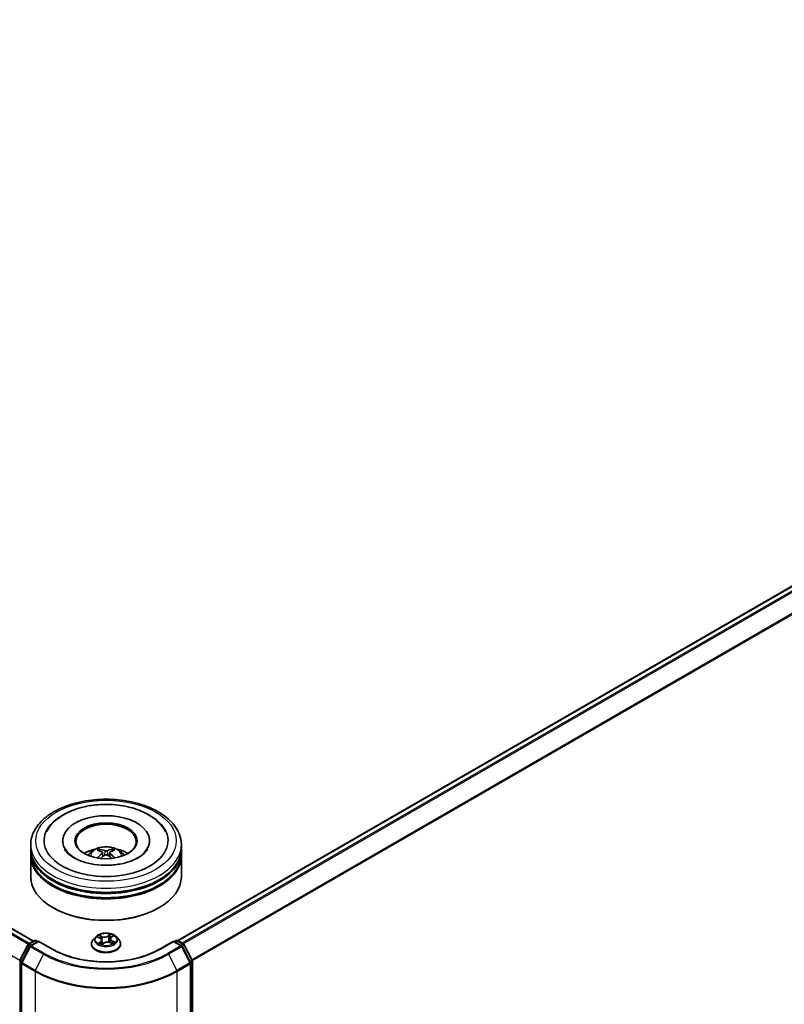
# Model space of a CAD drawing. Units: millimetres. Extents: x 36 to 11044, y 20 to 2128.
# Drawn here: x 401 to 446, y 431 to 489 of the extents above; entities that cross this region are included whole.
import ezdxf

# ---------------------------------------------------------------- set-up
doc = ezdxf.new("R2010")
doc.units = ezdxf.units.MM
doc.header["$LTSCALE"] = 2.5
doc.layers.add('Visible (ISO)', color=7, linetype='Continuous', lineweight=35)
doc.layers.add('Visible Narrow (ISO)', color=7, linetype='Continuous', lineweight=25)

msp = doc.modelspace()

# ---------------------------------------------------------------- linework, layer by layer
at = {"layer": 'Visible (ISO)'}
for p, q in [((402.1846, 434.919), (308.6618, 488.9144)), ((410.6282, 434.943), (489.6345, 480.5573)), ((402.0154, 440.3164), (402.0154, 440.5566)), ((403.8831, 440.7967), (403.8831, 440.7391)), ((408.9713, 440.7967), (408.9713, 440.7391)), ((410.839, 440.3164), (410.839, 440.5566)), ((402.0154, 440.0043), (402.0154, 440.2444)), ((402.0154, 438.6835), (402.0154, 439.9322)), ((406.083, 440.1795), (406.0562, 440.2704)), ((406.225, 440.094), (406.248, 439.8797)), ((406.6294, 440.096), (406.6066, 439.8834)), ((406.7926, 440.2729), (406.7657, 440.1804)), ((410.839, 440.0043), (410.839, 440.2444)), ((410.839, 438.6835), (410.839, 439.9322)), ((403.3492, 436.8583), (403.3076, 436.8824)), ((409.5052, 436.8583), (409.5468, 436.8824)), ((405.824, 435.1676), (405.6781, 435.0048)), ((405.9241, 435.1471), (406.0692, 435.0821)), ((406.7322, 435.1367), (406.8345, 435.2186)), ((407.0304, 435.1676), (407.1763, 435.0048)), ((401.378, 433.791), (401.8442, 434.706)), ((401.9688, 434.6099), (401.482, 433.6544)), ((401.8787, 434.7424), (402.2236, 434.9415)), ((402.4757, 434.919), (402.0033, 434.6462)), ((402.3119, 434.9415), (402.4133, 434.883)), ((402.4757, 434.8891), (402.4757, 434.919)), ((403.2893, 434.4492), (402.4757, 434.919)), ((405.5743, 434.7451), (405.5743, 434.7548)), ((406.1746, 434.9646), (406.2, 434.7284)), ((406.1866, 434.7184), (406.2946, 434.7989)), ((406.6545, 434.8294), (406.8041, 434.7671)), ((406.6798, 435.0509), (406.6559, 434.8288)), ((407.2801, 434.7451), (407.2801, 434.7548)), ((410.3787, 434.919), (409.5651, 434.4492)), ((410.3787, 434.919), (410.3787, 434.8891)), ((410.8511, 434.6462), (410.3787, 434.919)), ((410.4411, 434.883), (410.5425, 434.9415)), ((410.6308, 434.9415), (410.9757, 434.7424)), ((411.3724, 433.6544), (410.8856, 434.6099)), ((411.0102, 434.706), (411.4764, 433.791)), ((401.4724, 433.6143), (401.4724, 399.3256)), ((411.382, 399.3256), (411.382, 433.6143)), ((411.486, 433.7509), (411.486, 399.5492))]:
    msp.add_line(p, q, dxfattribs=at)
for centre, start, end in [((401.9228, 434.666), 120, 153.004492), ((402.0474, 434.5698), 120, 153.004492), ((402.2677, 434.8651), 60, 120), ((410.5866, 434.8651), 60, 120), ((410.807, 434.5698), 26.995508, 60), ((410.9316, 434.666), 26.995508, 60), ((401.4566, 433.7509), 153.004492, 180), ((401.5606, 433.6143), 153.004492, 180), ((411.2938, 433.6143), 0, 26.995508), ((411.3977, 433.7509), 0, 26.995508)]:
    msp.add_arc(centre, 0.0882, start, end, dxfattribs=at)
for centre, major_axis, ratio, start_param, end_param in [((406.4272, 440.7967), (3.6324, 0), 0.5773503, 2.2877064, 7.1370716), ((406.4272, 440.7967), (2.5441, 0), 0.5773503, 5.4710656, 10.2368977), ((406.4272, 440.7487), (-1.7647, 0), 0.5773503, 2.3727253, 7.0520527), ((406.4272, 440.2444), (4.4118, 0), 0.5773503, 3.12745, 6.2973279), ((406.4272, 440.3164), (-4.4118, 0), 0.5773503, 0, 3.1415927), ((406.4272, 439.3559), (-1.7647, 0), 0.5773503, 5.0762837, 5.5305884), ((406.3998, 438.5246), (-0.9081, 1.6818), 0.6573259, 5.6230443, 5.8620286), ((406.4549, 438.5248), (-0.8903, -1.6913), 0.6509997, 3.5568534, 3.7958377), ((406.4272, 439.3559), (-1.7647, 0), 0.5773503, 3.8941895, 4.3484943), ((406.4272, 439.9322), (4.4118, 0), 0.5773503, 3.12745, 6.2973279), ((406.4272, 440.0043), (-4.4118, 0), 0.5773503, 0, 3.1415927), ((406.4576, 438.5583), (1.0117, -1.6216), 0.49812, 2.4448821, 2.6838664), ((406.4579, 438.5265), (-0.739, -1.7627), 0.5917486, 3.9605334, 4.1899661), ((406.3995, 438.5598), (1.1352, 1.5377), 0.5503609, 0.9559311, 1.1470943), ((406.4546, 438.56), (1.1513, -1.5257), 0.5566872, 1.9863965, 2.1788537), ((406.3965, 438.5581), (0.9962, 1.6312), 0.4911099, 0.4519977, 0.6909819), ((406.3968, 438.5263), (-0.7556, 1.7556), 0.5987588, 5.2284374, 5.4596322), ((406.4272, 438.6835), (4.4118, 0), 0.5773503, 3.1415927, 6.2831853), ((406.4272, 440.2444), (-4.3529, 0), 0.5773503, 0.478284, 2.6633086), ((406.4272, 439.9322), (-4.3529, 0), 0.5773503, 0.478284, 2.6633086), ((406.4272, 438.6354), (4.3529, 0), 0.5773503, 3.9269908, 5.4977871)]:
    msp.add_ellipse(centre, major_axis=major_axis, ratio=ratio, start_param=start_param, end_param=end_param, dxfattribs=at)
msp.add_ellipse((406.4272, 440.7967), major_axis=(1.8235, 0), ratio=0.5773503, dxfattribs=at)
for points, knots in [([(402.0154, 440.5566), (402.0154, 440.8295), (402.0838, 441.1014), (402.348, 441.6248), (402.551, 441.874), (403.0803, 442.3335), (403.4154, 442.5398), (404.1766, 442.8785), (404.6038, 443.01), (405.5025, 443.1851), (405.9736, 443.2291), (406.9141, 443.2269), (407.3833, 443.181), (408.2764, 443.0028), (408.7, 442.8705), (409.4609, 442.528), (409.7979, 442.3176), (410.3434, 441.8342), (410.554, 441.5612), (410.7858, 441.0381), (410.839, 440.7976), (410.839, 440.5566)], [5.4117221, 5.4117221, 5.4117221, 5.4117221, 5.6953272, 5.6953272, 5.9985265, 5.9985265, 6.3257889, 6.3257889, 6.6570669, 6.6570669, 6.9865354, 6.9865354, 7.3151535, 7.3151535, 7.6446582, 7.6446582, 7.9759533, 7.9759533, 8.3028291, 8.3028291, 8.5533148, 8.5533148, 8.5533148, 8.5533148]), ([(402.9514, 441.3482), (403.0288, 441.4954), (403.1257, 441.6326), (403.4365, 441.9832), (403.6822, 442.1738), (404.2638, 442.5069), (404.6068, 442.6433), (405.2428, 442.814), (405.5252, 442.8656), (405.813, 442.8958)], [5.1870583, 5.1870583, 5.1870583, 5.1870583, 5.3652715, 5.3652715, 5.681782, 5.681782, 6.0280401, 6.0280401, 6.2831853, 6.2831853, 6.2831853, 6.2831853]), ([(405.813, 442.8958), (406.1996, 442.9364), (406.596, 442.9384), (407.371, 442.8648), (407.7496, 442.7895), (408.4583, 442.5629), (408.7881, 442.4112), (409.3606, 442.0334), (409.6052, 441.8073), (409.8291, 441.479), (409.868, 441.4146), (409.9029, 441.3482)], [0, 0, 0, 0, 0.3428411, 0.3428411, 0.6855683, 0.6855683, 1.0320185, 1.0320185, 1.3756398, 1.3756398, 1.4560465, 1.4560465, 1.4560465, 1.4560465]), ([(408.8616, 440.3124), (408.8534, 440.2969), (408.8443, 440.281), (408.7693, 440.1604), (408.6615, 440.0423), (408.3717, 439.8295), (408.2019, 439.7342), (407.8054, 439.5695), (407.5779, 439.5004), (407.0861, 439.4006), (406.8211, 439.3706), (406.2837, 439.3563), (406.0113, 439.3724), (405.4927, 439.4486), (405.2464, 439.5085), (404.8096, 439.6605), (404.6183, 439.7521), (404.3089, 439.9476), (404.1896, 440.051), (404.0568, 440.2059), (404.0197, 440.2611), (403.9928, 440.3124)], [2.0454656, 2.0454656, 2.0454656, 2.0454656, 2.0954615, 2.0954615, 2.4170011, 2.4170011, 2.697811, 2.697811, 2.9833167, 2.9833167, 3.2754971, 3.2754971, 3.5706599, 3.5706599, 3.864224, 3.864224, 4.1518658, 4.1518658, 4.4328767, 4.4328767, 4.5976391, 4.5976391, 4.5976391, 4.5976391]), ([(405.3746, 439.937), (405.4074, 439.9936), (405.446, 440.0438), (405.5582, 440.1625), (405.6373, 440.2206), (405.8251, 440.3266), (405.9367, 440.3679), (406.1728, 440.4254), (406.2979, 440.4398), (406.5468, 440.4404), (406.6705, 440.4269), (406.9117, 440.3704), (407.0291, 440.3274), (407.2432, 440.2051), (407.3419, 440.1276), (407.4432, 439.9954), (407.4623, 439.9671), (407.4798, 439.937)], [1.1138109, 1.1138109, 1.1138109, 1.1138109, 1.2906558, 1.2906558, 1.5880132, 1.5880132, 1.9632731, 1.9632731, 2.357698, 2.357698, 2.7475344, 2.7475344, 3.1418022, 3.1418022, 3.5161081, 3.5161081, 3.6101871, 3.6101871, 3.6101871, 3.6101871]), ([(406.023, 440.3035), (406.0261, 440.3031), (406.0296, 440.302), (406.0361, 440.2987), (406.0401, 440.2957), (406.0462, 440.2894), (406.0494, 440.2851), (406.0534, 440.2779), (406.0551, 440.274), (406.0562, 440.2704)], [0.014560073, 0.014560073, 0.014560073, 0.014560073, 0.018722682, 0.018722682, 0.023429831, 0.023429831, 0.028069056, 0.028069056, 0.031810233, 0.031810233, 0.031810233, 0.031810233]), ([(406.7926, 440.2729), (406.7937, 440.2765), (406.7953, 440.2804), (406.7992, 440.2876), (406.8024, 440.292), (406.8084, 440.2982), (406.8124, 440.3013), (406.8188, 440.3046), (406.8223, 440.3058), (406.8254, 440.3061)], [0.0427285, 0.0427285, 0.0427285, 0.0427285, 0.046469677, 0.046469677, 0.051108902, 0.051108902, 0.055816051, 0.055816051, 0.05997866, 0.05997866, 0.05997866, 0.05997866]), ([(406.2, 440.1254), (406.2081, 440.1212), (406.215, 440.1156), (406.2238, 440.1025), (406.2256, 440.0952), (406.2245, 440.0809), (406.2215, 440.073), (406.2121, 440.0599), (406.2068, 440.0546), (406.2007, 440.0498)], [0, 0, 0, 0, 0.012499779, 0.012499779, 0.024999557, 0.024999557, 0.037523671, 0.037523671, 0.046676606, 0.046676606, 0.046676606, 0.046676606]), ([(406.4913, 440.2195), (406.4823, 440.2159), (406.4709, 440.2128), (406.4465, 440.2088), (406.4333, 440.208), (406.4088, 440.2085), (406.3958, 440.2098), (406.3754, 440.214), (406.3673, 440.2164), (406.3604, 440.2191)], [0, 0, 0, 0, 0.012499779, 0.012499779, 0.024999557, 0.024999557, 0.037523671, 0.037523671, 0.046676606, 0.046676606, 0.046676606, 0.046676606]), ([(406.3631, 439.9572), (406.3721, 439.9629), (406.3834, 439.9678), (406.4079, 439.974), (406.4211, 439.9753), (406.4456, 439.9745), (406.4586, 439.9723), (406.479, 439.9656), (406.487, 439.9619), (406.494, 439.9576)], [0, 0, 0, 0, 0.012499779, 0.012499779, 0.024999557, 0.024999557, 0.037523671, 0.037523671, 0.046676606, 0.046676606, 0.046676606, 0.046676606]), ([(406.6544, 440.0513), (406.6463, 440.0576), (406.6393, 440.065), (406.6306, 440.0803), (406.6287, 440.0881), (406.6298, 440.1021), (406.6328, 440.1092), (406.6423, 440.1198), (406.6476, 440.1237), (406.6536, 440.1269)], [0, 0, 0, 0, 0.012499779, 0.012499779, 0.024999557, 0.024999557, 0.037523671, 0.037523671, 0.046676606, 0.046676606, 0.046676606, 0.046676606]), ([(406.9191, 439.7843), (406.9195, 439.7846), (406.92, 439.785), (406.9229, 439.7866), (406.9261, 439.7873), (406.9308, 439.7868), (406.9327, 439.7862), (406.9346, 439.7855)], [0.0455086584, 0.0455086584, 0.0455086584, 0.0455086584, 0.0464696768, 0.0464696768, 0.0511089018, 0.0511089018, 0.0537740912, 0.0537740912, 0.0537740912, 0.0537740912]), ([(407.0304, 435.1676), (406.9943, 435.2078), (406.9485, 435.2432), (406.8403, 435.304), (406.7773, 435.329), (406.6421, 435.3656), (406.5699, 435.3771), (406.4236, 435.386), (406.3496, 435.3834), (406.2062, 435.3643), (406.137, 435.3478), (406.0097, 435.3019), (405.9518, 435.2724), (405.873, 435.2161), (405.8466, 435.1928), (405.824, 435.1676)], [4.2612851, 4.2612851, 4.2612851, 4.2612851, 4.582298, 4.582298, 4.9167266, 4.9167266, 5.2498041, 5.2498041, 5.5811175, 5.5811175, 5.9128534, 5.9128534, 6.2468314, 6.2468314, 6.4477445, 6.4477445, 6.4477445, 6.4477445]), ([(406.1746, 434.9646), (406.1736, 434.9742), (406.1711, 434.9838), (406.1636, 435.0022), (406.1586, 435.011), (406.1461, 435.0279), (406.1388, 435.036), (406.122, 435.051), (406.1126, 435.058), (406.0921, 435.0709), (406.081, 435.0768), (406.0692, 435.0821)], [3.84562183, 3.84562183, 3.84562183, 3.84562183, 4.0154846, 4.0154846, 4.18534737, 4.18534737, 4.35521015, 4.35521015, 4.52507292, 4.52507292, 4.69493569, 4.69493569, 4.69493569, 4.69493569]), ([(406.7322, 435.1367), (406.7262, 435.1319), (406.7207, 435.1269), (406.7105, 435.1165), (406.7059, 435.1111), (406.6977, 435.0998), (406.6941, 435.0941), (406.688, 435.0821), (406.6856, 435.076), (406.6818, 435.0636), (406.6804, 435.0573), (406.6798, 435.0509)], [0.01745329, 0.01745329, 0.01745329, 0.01745329, 0.13000713, 0.13000713, 0.24256096, 0.24256096, 0.3551148, 0.3551148, 0.46766863, 0.46766863, 0.58022247, 0.58022247, 0.58022247, 0.58022247]), ([(405.6781, 435.0048), (405.665, 434.9902), (405.6529, 434.975), (405.6312, 434.9437), (405.6215, 434.9276), (405.6046, 434.8947), (405.5975, 434.8778), (405.586, 434.8434), (405.5816, 434.8259), (405.5757, 434.7905), (405.5743, 434.7727), (405.5743, 434.7548)], [0.16455921, 0.16455921, 0.16455921, 0.16455921, 0.26007253, 0.26007253, 0.35558586, 0.35558586, 0.45109918, 0.45109918, 0.5466125, 0.5466125, 0.64212582, 0.64212582, 0.64212582, 0.64212582]), ([(405.5743, 434.7451), (405.5743, 434.6925), (405.5881, 434.64), (405.6419, 434.5395), (405.6828, 434.4917), (405.7883, 434.4049), (405.8538, 434.3664), (406.002, 434.3034), (406.0847, 434.2791), (406.2587, 434.2471), (406.3499, 434.2394), (406.5318, 434.2411), (406.6224, 434.2505), (406.7942, 434.2857), (406.8754, 434.3115), (407.0204, 434.3772), (407.0842, 434.4171), (407.187, 434.5079), (407.2263, 434.5586), (407.2701, 434.6554), (407.2801, 434.7002), (407.2801, 434.7451)], [0.6421258, 0.6421258, 0.6421258, 0.6421258, 0.9418364, 0.9418364, 1.2542474, 1.2542474, 1.5787404, 1.5787404, 1.9044684, 1.9044684, 2.2292188, 2.2292188, 2.5535737, 2.5535737, 2.8784078, 2.8784078, 3.2042052, 3.2042052, 3.5281202, 3.5281202, 3.7837185, 3.7837185, 3.7837185, 3.7837185]), ([(406.0623, 434.7751), (406.0693, 434.7708), (406.0767, 434.7665), (406.0922, 434.7582), (406.1004, 434.7541), (406.1174, 434.7462), (406.1263, 434.7424), (406.1446, 434.735), (406.1541, 434.7314), (406.172, 434.7252), (406.1803, 434.7226), (406.1887, 434.72)], [1.39519511, 1.39519511, 1.39519511, 1.39519511, 1.46472072, 1.46472072, 1.53424633, 1.53424633, 1.60377194, 1.60377194, 1.67329755, 1.67329755, 1.73057382, 1.73057382, 1.73057382, 1.73057382]), ([(406.6545, 434.8294), (406.6326, 434.8385), (406.6084, 434.8456), (406.5577, 434.8552), (406.5312, 434.8578), (406.478, 434.8581), (406.4514, 434.8559), (406.4004, 434.8469), (406.376, 434.8401), (406.3316, 434.8224), (406.3116, 434.8115), (406.2946, 434.7989)], [4.7298423, 4.7298423, 4.7298423, 4.7298423, 5.0370202, 5.0370202, 5.3441982, 5.3441982, 5.6513761, 5.6513761, 5.9585541, 5.9585541, 6.265732, 6.265732, 6.265732, 6.265732]), ([(406.7892, 434.7733), (406.7909, 434.7744), (406.7926, 434.7754), (406.8013, 434.7808), (406.8079, 434.7853), (406.8203, 434.7942), (406.8261, 434.7987), (406.8367, 434.8076), (406.8416, 434.812), (406.8505, 434.8207), (406.8545, 434.825), (406.8581, 434.8291)], [3.02102781, 3.02102781, 3.02102781, 3.02102781, 3.03757849, 3.03757849, 3.10837858, 3.10837858, 3.17917868, 3.17917868, 3.24997877, 3.24997877, 3.32077887, 3.32077887, 3.32077887, 3.32077887]), ([(407.2801, 434.7548), (407.2801, 434.7727), (407.2787, 434.7905), (407.2728, 434.8259), (407.2684, 434.8434), (407.2569, 434.8778), (407.2497, 434.8947), (407.2329, 434.9276), (407.2232, 434.9437), (407.2015, 434.975), (407.1894, 434.9902), (407.1763, 435.0048)], [3.78371848, 3.78371848, 3.78371848, 3.78371848, 3.8792318, 3.8792318, 3.97474512, 3.97474512, 4.07025844, 4.07025844, 4.16577177, 4.16577177, 4.26128509, 4.26128509, 4.26128509, 4.26128509]), ([(409.5651, 434.4492), (409.2388, 434.2609), (408.8592, 434.1015), (408.0313, 433.8579), (407.5831, 433.7738), (406.6631, 433.6897), (406.1913, 433.6897), (405.2712, 433.7738), (404.8231, 433.8579), (403.9952, 434.1015), (403.6156, 434.2609), (403.2893, 434.4492)], [1.5707963, 1.5707963, 1.5707963, 1.5707963, 1.8849556, 1.8849556, 2.1991149, 2.1991149, 2.5132741, 2.5132741, 2.8274334, 2.8274334, 3.1415927, 3.1415927, 3.1415927, 3.1415927])]:
    msp.add_open_spline(points, degree=3, knots=knots, dxfattribs=at)
for points in [[(405.9307, 439.7837), (405.9327, 439.7838), (405.9349, 439.7834), (405.9367, 439.7827)], [(406.9191, 439.7843), (406.9183, 439.7837), (406.9176, 439.7831), (406.9168, 439.7826)]]:
    msp.add_open_spline(points, degree=3, dxfattribs=at)
at = {"layer": 'Visible Narrow (ISO)'}
for p, q in [((401.9286, 434.7712), (308.3876, 488.7772)), ((308.6177, 488.91), (402.1587, 434.9041)), ((308.3556, 488.7414), (401.8817, 434.7441)), ((401.3715, 433.7741), (307.8578, 487.7642)), ((410.6541, 434.9281), (489.6786, 480.5529)), ((489.899, 480.4257), (410.8744, 434.8009)), ((410.9448, 434.7602), (489.9469, 480.3721)), ((490.4337, 479.4166), (411.4608, 433.8216)), ((411.4835, 433.7719), (490.4481, 479.3621)), ((406.2007, 440.0498), (406.2156, 439.8562)), ((406.3604, 440.2191), (406.3416, 439.9435)), ((406.4913, 440.2195), (406.5101, 439.9475)), ((406.6544, 440.0513), (406.6398, 439.8598)), ((405.882, 435.1618), (406.0632, 435.0807)), ((406.2055, 435.1906), (406.0195, 435.268)), ((406.08, 435.2214), (406.197, 435.1728)), ((406.197, 435.1728), (406.1845, 434.9634)), ((406.6915, 435.324), (406.551, 435.2194)), ((406.5626, 435.2032), (406.6509, 435.269)), ((406.5626, 435.2032), (406.5795, 434.9963)), ((406.7413, 435.1372), (406.8755, 435.2446)), ((401.4087, 433.7694), (401.8749, 434.6844)), ((401.5127, 433.6327), (401.9995, 434.5883)), ((401.8749, 434.6844), (401.9783, 434.6247)), ((401.9228, 434.738), (402.2677, 434.9372)), ((402.0425, 434.6689), (401.9228, 434.738)), ((401.9995, 434.5883), (402.769, 434.144)), ((402.0474, 434.6419), (402.4757, 434.8891)), ((402.8169, 434.1976), (402.0474, 434.6419)), ((402.2677, 434.9372), (402.3875, 434.868)), ((402.4757, 434.8891), (403.2452, 434.4449)), ((406.113, 434.8812), (405.9789, 434.7739)), ((406.0406, 434.7978), (406.1249, 434.8653)), ((406.0814, 434.764), (406.0776, 434.7706)), ((406.1249, 434.8653), (406.1356, 434.7386)), ((406.1629, 434.6944), (406.3034, 434.7991)), ((406.6488, 434.8278), (406.8348, 434.7504)), ((406.7822, 434.9201), (406.7734, 434.7799)), ((406.7822, 434.9201), (406.8961, 434.8691)), ((406.9724, 434.8566), (406.7912, 434.9377)), ((409.6092, 434.4449), (410.3787, 434.8891)), ((410.807, 434.6419), (410.0375, 434.1976)), ((410.0854, 434.144), (410.8549, 434.5883)), ((410.3787, 434.8891), (410.807, 434.6419)), ((410.4669, 434.868), (410.5866, 434.9372)), ((410.5866, 434.9372), (410.9316, 434.738)), ((410.9316, 434.738), (410.8119, 434.6689)), ((410.8549, 434.5883), (411.3417, 433.6327)), ((410.8761, 434.6247), (410.9795, 434.6844)), ((410.9795, 434.6844), (411.4457, 433.7694)), ((402.769, 434.144), (402.2822, 433.1885)), ((410.0854, 434.144), (410.5722, 433.1885)), ((401.3943, 399.5131), (401.3943, 433.7149)), ((401.3943, 433.7149), (401.4859, 433.662)), ((401.5106, 433.7105), (401.4087, 433.7694)), ((401.4982, 433.5783), (402.2677, 433.134)), ((401.4982, 399.2896), (401.4982, 433.5783)), ((402.2822, 433.1885), (401.5127, 433.6327)), ((411.3417, 433.6327), (410.5722, 433.1885)), ((410.5866, 433.134), (411.3561, 433.5783)), ((411.4457, 433.7694), (411.3437, 433.7105)), ((411.3561, 433.5783), (411.3561, 399.2896)), ((411.3685, 433.662), (411.4601, 433.7149)), ((411.4601, 433.7149), (411.4601, 399.5131)), ((402.2677, 433.134), (402.2677, 398.8453)), ((410.5866, 398.8453), (410.5866, 433.134))]:
    msp.add_line(p, q, dxfattribs=at)
for centre, major_axis in [((406.4272, 440.7967), (-4.1176, 0)), ((406.4272, 435.0092), (-0.6298, 0))]:
    msp.add_ellipse(centre, major_axis=major_axis, ratio=0.5773503, dxfattribs=at)
for centre, major_axis, ratio, start_param, end_param in [((406.4272, 440.5566), (-4.4118, 0), 0.5773503, 0, 3.1415927), ((406.4272, 439.9154), (-0.9026, 0), 0.5773503, 3.0761472, 6.3486308), ((406.4272, 440.0058), (-0.6551, 0), 0.5773503, 5.377289, 5.6298943), ((406.4272, 440.0058), (-0.6551, 0), 0.5773503, 3.8064927, 4.059098), ((406.4272, 439.991), (0.6097, 0), 0.5773503, 2.2249746, 2.4308699), ((406.4272, 439.991), (0.6097, 0), 0.5773503, 0.7217317, 0.9282271), ((406.4272, 434.9874), (-0.6792, 0), 0.5773503, 5.8056187, 9.9023446), ((406.4272, 435.0092), (-0.6059, 0), 0.5773503, 5.450375, 5.831744), ((406.4272, 434.9425), (0.4742, 0), 0.5773503, 2.3195667, 2.5417065), ((406.0632, 435.0687), (0.006, 0.0134), 0.5003363, 0, 0.7299283), ((406.0715, 435.2156), (-0.0111, -0.0096), 0.1137149, 0.9501577, 2.3453399), ((406.1134, 435.1428), (-0.0139, -0.0047), 0.2562854, 3.966729, 5.3221521), ((406.3525, 435.2973), (0.2659, 0), 0.5773503, 4.0877165, 5.6236062), ((406.2055, 435.1786), (-0.0057, -0.0136), 0.4775131, 3.8585669, 5.3420967), ((406.3525, 435.3082), (-0.2512, 0), 0.5773503, 0.9461238, 2.4820135), ((406.551, 435.2074), (0.0088, -0.0118), 0.6452366, 0.8013236, 2.2848534), ((406.6328, 435.1861), (-0.0144, 0.0031), 0.1955798, 4.3339097, 5.6893328), ((406.4272, 434.9425), (0.4742, 0), 0.5773503, 0.8389591, 1.1085707), ((406.6625, 435.2649), (-0.0128, 0.0072), 0.2459526, 0.6018187, 1.9970009), ((406.9451, 435.0524), (-0.2512, 0), 0.5773503, 5.6585128, 7.1944025), ((406.4272, 435.0092), (-0.6059, 0), 0.5773503, 3.8795786, 4.2609477), ((406.7413, 435.1252), (-0.0092, 0.0115), 0.662305, 5.4034235, 6.2831853), ((406.8019, 435.2047), (-0.0124, 0.0079), 0.2132756, 2.1968865, 2.24735), ((401.9228, 434.666), (-0.0786, 0.0401), 0.0739221, 0, 0.9533753), ((401.9228, 434.666), (0.0441, 0.0764), 0.5773503, 0.7853982, 1.6614562), ((401.9228, 434.666), (-0.0441, 0.0764), 0.5773503, 5.4977871, 6.2831853), ((402.0474, 434.5698), (-0.0786, 0.0401), 0.0739221, 0, 0.9533753), ((402.0474, 434.5698), (0.0441, 0.0764), 0.5773503, 0.7853982, 1.6614562), ((402.0474, 434.5698), (-0.0441, 0.0764), 0.5773503, 5.4977871, 6.2831853), ((402.2677, 434.8651), (-0.0441, 0.0764), 0.5773503, 5.4977871, 6.2831853), ((402.2677, 434.8651), (0.0441, 0.0764), 0.5773503, 0, 0.7853982), ((406.4272, 434.781), (-0.8434, 0), 0.5773503, 5.8056187, 9.9023446), ((406.4272, 434.7548), (-0.8529, 0), 0.5773503, 0, 3.1415927), ((406.4272, 434.7451), (0.8529, 0), 0.5773503, 3.1415927, 6.2831853), ((406.4272, 435.0092), (0.6059, 0), 0.5773503, 3.8795786, 4.2609477), ((406.0525, 434.7939), (-0.002, -0.0146), 0.8466365, 4.5601365, 5.9553186), ((405.9093, 434.9661), (0.2512, 0), 0.5773503, 5.6585128, 7.1944025), ((406.0895, 434.7667), (-0.0127, -0.0074), 0.7695701, 5.3151925, 5.6110011), ((406.113, 434.8692), (0.0092, -0.0115), 0.662305, 0.778301, 2.2618309), ((405.9093, 434.9551), (0.2659, 0), 0.5773503, 5.6585128, 6.3450887), ((406.1759, 434.9576), (-0.0139, -0.0047), 0.2562558, 3.9667202, 4.6925441), ((406.4272, 434.6312), (-0.2849, 0), 0.5773503, 5.5002598, 5.6365324), ((406.3034, 434.7871), (-0.0088, 0.0118), 0.6452366, 5.4264461, 6.2831853), ((406.5019, 434.7102), (0.2512, 0), 0.5773503, 0.9461238, 2.4820135), ((406.591, 434.9921), (-0.0144, 0.0031), 0.1955432, 4.3382919, 5.6893379), ((406.6488, 434.8158), (0.0057, 0.0136), 0.4775131, 0, 0.7169742), ((406.9451, 435.0414), (-0.2659, 0), 0.5773503, 6.221282, 7.1944025), ((406.7912, 434.9257), (-0.006, -0.0134), 0.5003363, 3.871521, 5.3550508), ((406.4272, 435.0092), (0.6059, 0), 0.5773503, 5.450375, 5.831744), ((406.8398, 434.8292), (0.0124, -0.008), 0.6855459, 0.2581926, 1.2597795), ((406.8871, 434.8634), (-0.0036, 0.0143), 0.7033815, 3.5409118, 4.936094), ((410.5866, 434.8651), (-0.0441, 0.0764), 0.5773503, 5.4977871, 6.2831853), ((410.5866, 434.8651), (0.0441, 0.0764), 0.5773503, 0, 0.7853982), ((410.807, 434.5698), (0.0441, 0.0764), 0.5773503, 0, 0.7853982), ((410.807, 434.5698), (0.0441, -0.0764), 0.5773503, 1.4801364, 2.3561945), ((410.807, 434.5698), (0.0786, 0.0401), 0.0739221, 5.32981, 6.2831853), ((410.9316, 434.666), (0.0441, 0.0764), 0.5773503, 0, 0.7853982), ((410.9316, 434.666), (0.0441, -0.0764), 0.5773503, 1.4801364, 2.3561945), ((410.9316, 434.666), (0.0786, 0.0401), 0.0739221, 5.32981, 6.2831853), ((402.8169, 434.1255), (-0.0441, -0.0764), 0.5773503, 3.9269908, 4.8030489), ((406.4272, 436.2561), (5.1735, 0), 0.5773503, 3.9269908, 5.4977871), ((406.4272, 436.282), (-5.1057, 0), 0.5773503, 0.7853982, 2.3561945), ((403.2452, 434.3728), (0.0441, 0.0764), 0.5773503, 0, 0.7853982), ((406.4272, 436.282), (4.5, 0), 0.5773503, 3.9269908, 5.4977871), ((409.6092, 434.3728), (-0.0441, 0.0764), 0.5773503, 5.4977871, 6.2831853), ((410.0375, 434.1255), (0.0441, -0.0764), 0.5773503, 1.4801364, 2.3561945), ((401.4566, 433.7509), (-0.0882, 0), 0.5773503, 0, 0.7853982), ((401.4566, 433.7509), (-0.0786, 0.0401), 0.0739221, 0, 0.9533753), ((401.4566, 433.7509), (0.0441, 0.0764), 0.5773503, 1.6614562, 2.3561945), ((401.5606, 433.6143), (-0.0882, 0), 0.5773503, 0, 0.7853982), ((401.5606, 433.6143), (-0.0786, 0.0401), 0.0739221, 0, 0.9533753), ((401.5606, 433.6143), (0.0441, 0.0764), 0.5773503, 1.6614562, 2.3561945), ((411.2938, 433.6143), (0.0786, 0.0401), 0.0739221, 5.32981, 6.2831853), ((411.2938, 433.6143), (0.0441, -0.0764), 0.5773503, 0.7853982, 1.4801364), ((411.2938, 433.6143), (0.0882, 0), 0.5773503, 5.4977871, 6.2831853), ((411.3977, 433.7509), (0.0786, 0.0401), 0.0739221, 5.32981, 6.2831853), ((411.3977, 433.7509), (0.0441, -0.0764), 0.5773503, 0.7853982, 1.4801364), ((411.3977, 433.7509), (0.0882, 0), 0.5773503, 5.4977871, 6.2831853), ((402.3301, 433.17), (0.0441, 0.0764), 0.5773503, 1.6614562, 2.3561945), ((406.4272, 435.5355), (5.8824, 0), 0.5773503, 3.9269908, 5.4977871), ((406.4272, 435.5816), (-5.8619, 0), 0.5773503, 0.7853982, 2.3561945), ((410.5243, 433.17), (-0.0441, 0.0764), 0.5773503, 3.9269908, 4.6217291)]:
    msp.add_ellipse(centre, major_axis=major_axis, ratio=ratio, start_param=start_param, end_param=end_param, dxfattribs=at)
for points, knots in [([(405.9524, 435.1344), (405.951, 435.1356), (405.9496, 435.1367), (405.9412, 435.1428), (405.9338, 435.1469), (405.9191, 435.1533), (405.912, 435.1556), (405.8972, 435.1595), (405.8896, 435.1609), (405.882, 435.1618)], [0.003904318, 0.003904318, 0.003904318, 0.003904318, 0.005934038, 0.005934038, 0.0154285, 0.0154285, 0.023744988, 0.023744988, 0.032394303, 0.032394303, 0.032394303, 0.032394303]), ([(405.882, 435.1618), (405.8892, 435.1599), (405.8964, 435.1577), (405.9104, 435.1528), (405.9173, 435.1501), (405.924, 435.1471), (405.924, 435.1471), (405.9241, 435.1471)], [-0.032394303, -0.032394303, -0.032394303, -0.032394303, -0.023744988, -0.023744988, -0.0154285, -0.0154285, -0.015343508, -0.015343508, -0.015343508, -0.015343508]), ([(406.08, 435.2214), (406.0746, 435.2257), (406.0692, 435.2301), (406.0553, 435.2414), (406.0471, 435.2481), (406.0323, 435.2592), (406.0259, 435.2638), (406.0195, 435.268)], [-0.032055974, -0.032055974, -0.032055974, -0.032055974, -0.02365019, -0.02365019, -0.010200936, -0.010200936, 0.000338329, 0.000338329, 0.000338329, 0.000338329]), ([(406.0195, 435.268), (406.024, 435.2632), (406.0286, 435.2577), (406.0392, 435.2438), (406.0453, 435.2352), (406.0564, 435.2204), (406.061, 435.2146), (406.0659, 435.209)], [-0.000338329, -0.000338329, -0.000338329, -0.000338329, 0.010200936, 0.010200936, 0.02365019, 0.02365019, 0.032055974, 0.032055974, 0.032055974, 0.032055974]), ([(406.0659, 435.209), (406.0743, 435.1994), (406.0819, 435.1889), (406.095, 435.1667), (406.1004, 435.155), (406.1044, 435.1431)], [-0.028982846, -0.028982846, -0.028982846, -0.028982846, -0.014585063, -0.014585063, 0, 0, 0, 0]), ([(406.1219, 435.1486), (406.1175, 435.1617), (406.1116, 435.1747), (406.0975, 435.1992), (406.0892, 435.2108), (406.08, 435.2214)], [0, 0, 0, 0, 0.014585063, 0.014585063, 0.028982846, 0.028982846, 0.028982846, 0.028982846]), ([(406.1044, 435.1431), (406.1148, 435.1122), (406.1253, 435.0813), (406.1378, 435.0443), (406.1398, 435.0382), (406.1419, 435.0321)], [-0.068779854, -0.068779854, -0.068779854, -0.068779854, -0.034389927, -0.034389927, -0.027599977, -0.027599977, -0.027599977, -0.027599977]), ([(406.1845, 434.9634), (406.1741, 434.9942), (406.1636, 435.0251), (406.1428, 435.0869), (406.1324, 435.1178), (406.1219, 435.1486)], [0, 0, 0, 0, 0.034389927, 0.034389927, 0.068779854, 0.068779854, 0.068779854, 0.068779854]), ([(406.6212, 435.1902), (406.6142, 435.1579), (406.6073, 435.1256), (406.5934, 435.0609), (406.5864, 435.0286), (406.5795, 434.9963)], [0, 0, 0, 0, 0.034389927, 0.034389927, 0.068779854, 0.068779854, 0.068779854, 0.068779854]), ([(406.5969, 434.9936), (406.6038, 435.0259), (406.6108, 435.0583), (406.6247, 435.1229), (406.6317, 435.1552), (406.6386, 435.1875)], [-0.068779854, -0.068779854, -0.068779854, -0.068779854, -0.034389927, -0.034389927, 0, 0, 0, 0]), ([(406.6509, 435.269), (406.6442, 435.257), (406.6382, 435.2441), (406.6282, 435.2175), (406.6241, 435.2038), (406.6212, 435.1902)], [0, 0, 0, 0, 0.014491423, 0.014491423, 0.028982846, 0.028982846, 0.028982846, 0.028982846]), ([(406.6386, 435.1875), (406.6413, 435.1999), (406.6451, 435.2124), (406.6544, 435.2365), (406.6599, 435.2481), (406.6662, 435.259)], [-0.028982846, -0.028982846, -0.028982846, -0.028982846, -0.014491423, -0.014491423, 0, 0, 0, 0]), ([(406.6915, 435.324), (406.6882, 435.3198), (406.6848, 435.3154), (406.6781, 435.3063), (406.6748, 435.3016), (406.6675, 435.2913), (406.6635, 435.2856), (406.6565, 435.2762), (406.6538, 435.2726), (406.6509, 435.269)], [-0.032394303, -0.032394303, -0.032394303, -0.032394303, -0.023744988, -0.023744988, -0.0154285, -0.0154285, -0.005934038, -0.005934038, 0, 0, 0, 0]), ([(406.6662, 435.259), (406.6688, 435.2635), (406.671, 435.268), (406.6762, 435.2796), (406.6788, 435.2865), (406.6831, 435.2988), (406.6849, 435.3043), (406.6883, 435.3147), (406.6899, 435.3196), (406.6915, 435.324)], [0, 0, 0, 0, 0.005934038, 0.005934038, 0.0154285, 0.0154285, 0.023744988, 0.023744988, 0.032394303, 0.032394303, 0.032394303, 0.032394303]), ([(406.8755, 435.2446), (406.8671, 435.242), (406.8588, 435.2387), (406.8403, 435.2293), (406.8305, 435.2228), (406.8165, 435.2097), (406.8117, 435.2041), (406.8078, 435.1979)], [-0.000338329, -0.000338329, -0.000338329, -0.000338329, 0.010200936, 0.010200936, 0.02365019, 0.02365019, 0.032055974, 0.032055974, 0.032055974, 0.032055974]), ([(406.8345, 435.2186), (406.8406, 435.2235), (406.8471, 435.2281), (406.8609, 435.2368), (406.8682, 435.2409), (406.8755, 435.2446)], [-0.020016459, -0.020016459, -0.020016459, -0.020016459, -0.010200936, -0.010200936, 0.000338329, 0.000338329, 0.000338329, 0.000338329]), ([(406.0406, 434.7978), (406.0364, 434.7965), (406.0317, 434.7951), (406.0185, 434.7907), (406.0097, 434.7876), (405.9935, 434.7809), (405.9862, 434.7775), (405.9789, 434.7739)], [-0.032055974, -0.032055974, -0.032055974, -0.032055974, -0.02365019, -0.02365019, -0.010200936, -0.010200936, 0.000338329, 0.000338329, 0.000338329, 0.000338329]), ([(405.9789, 434.7739), (405.9872, 434.7765), (405.9956, 434.7784), (406.0141, 434.7813), (406.0239, 434.7819), (406.0379, 434.7816), (406.0427, 434.7812), (406.0466, 434.7807)], [-0.000338329, -0.000338329, -0.000338329, -0.000338329, 0.010200936, 0.010200936, 0.02365019, 0.02365019, 0.032055974, 0.032055974, 0.032055974, 0.032055974]), ([(406.0776, 434.7706), (406.073, 434.7785), (406.0675, 434.7848), (406.055, 434.794), (406.0481, 434.7968), (406.0406, 434.7978)], [0, 0, 0, 0, 0.014585063, 0.014585063, 0.028982846, 0.028982846, 0.028982846, 0.028982846]), ([(406.1881, 434.7196), (406.1856, 434.7198), (406.1834, 434.7197), (406.1782, 434.7185), (406.1756, 434.7168), (406.1713, 434.7122), (406.1695, 434.7094), (406.1661, 434.7028), (406.1645, 434.6988), (406.1629, 434.6944)], [0.000062673, 0.000062673, 0.000062673, 0.000062673, 0.005934038, 0.005934038, 0.0154285, 0.0154285, 0.023744988, 0.023744988, 0.032394303, 0.032394303, 0.032394303, 0.032394303]), ([(406.1629, 434.6944), (406.1662, 434.6986), (406.1696, 434.7025), (406.1763, 434.7096), (406.1796, 434.7128), (406.1842, 434.7166), (406.1854, 434.7175), (406.1866, 434.7184)], [-0.032394303, -0.032394303, -0.032394303, -0.032394303, -0.023744988, -0.023744988, -0.0154285, -0.0154285, -0.012541093, -0.012541093, -0.012541093, -0.012541093]), ([(406.179, 434.9234), (406.1907, 434.8912), (406.2033, 434.8596), (406.2266, 434.8067), (406.2369, 434.7851), (406.2478, 434.764)], [-0.085385298, -0.085385298, -0.085385298, -0.085385298, -0.049120627, -0.049120627, -0.023427863, -0.023427863, -0.023427863, -0.023427863]), ([(406.2594, 434.7727), (406.2496, 434.793), (406.2403, 434.8138), (406.2141, 434.8767), (406.1985, 434.9196), (406.1845, 434.9634)], [0.024325325, 0.024325325, 0.024325325, 0.024325325, 0.049120627, 0.049120627, 0.098241255, 0.098241255, 0.098241255, 0.098241255]), ([(406.5795, 434.9963), (406.5702, 434.9506), (406.559, 434.9054), (406.5451, 434.8594), (406.5446, 434.8577), (406.5441, 434.8559)], [0, 0, 0, 0, 0.049120627, 0.049120627, 0.051023136, 0.051023136, 0.051023136, 0.051023136]), ([(406.5596, 434.8542), (406.5599, 434.8552), (406.5603, 434.8562), (406.5749, 434.9019), (406.5869, 434.9474), (406.5969, 434.9936)], [-0.050249714, -0.050249714, -0.050249714, -0.050249714, -0.049120627, -0.049120627, 0, 0, 0, 0]), ([(406.8348, 434.7504), (406.8304, 434.7552), (406.8258, 434.7593), (406.8152, 434.7668), (406.8091, 434.7695), (406.8001, 434.7706), (406.798, 434.7707), (406.7958, 434.7706)], [-0.000338329, -0.000338329, -0.000338329, -0.000338329, 0.010200936, 0.010200936, 0.02365019, 0.02365019, 0.027738086, 0.027738086, 0.027738086, 0.027738086]), ([(406.8041, 434.7671), (406.8079, 434.7655), (406.8117, 434.7637), (406.822, 434.7584), (406.8285, 434.7546), (406.8348, 434.7504)], [-0.016422639, -0.016422639, -0.016422639, -0.016422639, -0.010200936, -0.010200936, 0.000338329, 0.000338329, 0.000338329, 0.000338329]), ([(406.8961, 434.8691), (406.8863, 434.8666), (406.8773, 434.8624), (406.8613, 434.8509), (406.8544, 434.8435), (406.8488, 434.8348)], [0, 0, 0, 0, 0.014491423, 0.014491423, 0.028982846, 0.028982846, 0.028982846, 0.028982846]), ([(406.8581, 434.8291), (406.8617, 434.8333), (406.8658, 434.837), (406.8774, 434.8454), (406.8855, 434.8491), (406.8944, 434.8513)], [-0.023334242, -0.023334242, -0.023334242, -0.023334242, -0.014491423, -0.014491423, 0, 0, 0, 0]), ([(406.8944, 434.8513), (406.898, 434.8522), (406.902, 434.8531), (406.9131, 434.8553), (406.9206, 434.8564), (406.9353, 434.8578), (406.9424, 434.8581), (406.9572, 434.858), (406.9648, 434.8575), (406.9724, 434.8566)], [0, 0, 0, 0, 0.005934038, 0.005934038, 0.0154285, 0.0154285, 0.023744988, 0.023744988, 0.032394303, 0.032394303, 0.032394303, 0.032394303]), ([(406.9724, 434.8566), (406.9652, 434.8585), (406.958, 434.8602), (406.9439, 434.863), (406.9371, 434.8642), (406.9229, 434.8663), (406.9156, 434.8672), (406.9042, 434.8684), (406.9, 434.8687), (406.8961, 434.8691)], [-0.032394303, -0.032394303, -0.032394303, -0.032394303, -0.023744988, -0.023744988, -0.0154285, -0.0154285, -0.005934038, -0.005934038, 0, 0, 0, 0])]:
    msp.add_open_spline(points, degree=3, knots=knots, dxfattribs=at)
for points in [[(406.8078, 435.1979), (406.8075, 435.1974), (406.8072, 435.197), (406.8069, 435.1965)], [(406.0466, 434.7807), (406.0522, 434.78), (406.0574, 434.7781), (406.0623, 434.7751)], [(406.8488, 434.8348), (406.8409, 434.8226), (406.8331, 434.8103), (406.8252, 434.7981)]]:
    msp.add_open_spline(points, degree=3, dxfattribs=at)

doc.saveas('drawing.dxf')
